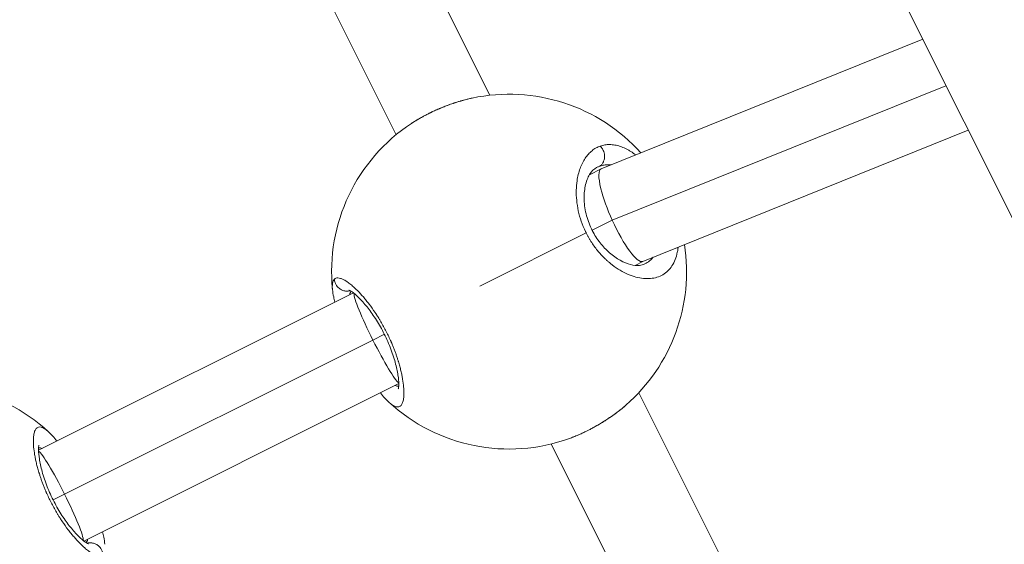
# Model space of a CAD drawing. Units: millimetres. Extents: x 356 to 18137, y 433 to 4573.
# Drawn here: x 3607 to 3763, y 2060 to 2143 of the extents above; entities that cross this region are included whole.
import ezdxf

# ---------------------------------------------------------------- set-up
doc = ezdxf.new("R2010")
doc.units = ezdxf.units.MM
doc.styles.get("Standard").update_dxf_attribs({"font": 'arial.ttf'})
doc.dimstyles.new('ISO-25', dxfattribs={"dimtxt": 2.5, "dimasz": 2.5, "dimexe": 1.25, "dimexo": 0.625, "dimtad": 1, "dimtxsty": 'Standard', "dimcen": 2.5, "dimadec": 0, "dimazin": 0, "dimtfac": 1, "dimtmove": 0, "dimatfit": 3, "dimfxl": 1, "dimarcsym": 0})

# ---------------------------------------------------------------- blocks, each defined once
blk = doc.blocks.new('A$C98318285')
at = {"color": 0, "linetype": 'Continuous', "lineweight": 0}
for p, q in [((-872.97, 1407.86), (-751.4, 1165.1)), ((-905.51, 1327.64), (-930.74, 1378.03)), ((-920.28, 1321.42), (-944.59, 1369.95)), ((-837.22, 1336.47), (-887.93, 1316.02)), ((-886.2, 1307.92), (-833.55, 1329.14)), ((-830.03, 1322.11), (-881.38, 1301.41)), ((-887.96, 1316.01), (-889.8, 1315.09)), ((-888.7, 1316.21), (-888.68, 1316.22)), ((-891.75, 1314.11), (-891.75, 1314.11)), ((-891.64, 1314.74), (-891.64, 1314.74)), ((-889.37, 1306.33), (-886.2, 1307.92)), ((-890.3, 1305.91), (-907.09, 1297.5)), ((-890.28, 1305.87), (-890.28, 1305.87)), ((-881.36, 1301.42), (-882.59, 1300.8)), ((-927.02, 1296.45), (-976.7, 1271.61)), ((-923.95, 1289.02), (-922.14, 1289.92)), ((-972.6, 1264.69), (-923.95, 1289.02)), ((-919.87, 1282.14), (-969.54, 1257.3)), ((-857.15, 1231.08), (-882, 1280.71)), ((-871.92, 1224.85), (-895.84, 1272.61)), ((-974.4, 1263.79), (-972.6, 1264.69))]:
    blk.add_line(p, q, dxfattribs=at)
for centre, start, end in [((-902.47, 1299.81), 42.0059, 102.0018), ((-902.47, 1299.81), 123.3423, 185.7731), ((-902.47, 1299.81), 311.1982, 8.7419), ((-994.09, 1253.94), 47.3768, 109.8597), ((-902.47, 1299.81), 227.3753, 289.859)]:
    blk.add_arc(centre, 28, start, end, dxfattribs=at)
at = {"color": 0, "linetype": 'Continuous', "lineweight": 0, "extrusion": (0, 0, -1)}
for centre, major_axis, ratio, start_param, end_param in [((-884.57, 1306.2), (-3.62, 10.23), 0.625138, -0.077563, -0.006777), ((-973.27, 1264.38), (-3.58, 7.15), 0.09281, 0.164418, 1.57355), ((-973.27, 1264.38), (-3.58, 7.15), 0.09281, 1.57355, 2.982196)]:
    blk.add_ellipse(centre, major_axis=major_axis, ratio=ratio, start_param=start_param, end_param=end_param, dxfattribs=at)
at = {"color": 0, "linetype": 'Continuous', "lineweight": 0}
for centre, major_axis, ratio, start_param, end_param in [((-884.65, 1308.72), (-3.29, 7.3), 0.21702, -0.008797, 0.8666), ((-884.65, 1308.72), (-3.29, 7.3), 0.21702, 0.8666, 1.582271), ((-884.65, 1308.72), (-3.29, 7.3), 0.21702, 1.582271, 3.132796), ((-923.3, 1289.37), (-3.58, 7.15), 0.092759, 0.159509, 1.5735), ((-923.3, 1289.37), (-3.58, 7.15), 0.092759, -4.709686, -3.305805)]:
    blk.add_ellipse(centre, major_axis=major_axis, ratio=ratio, start_param=start_param, end_param=end_param, dxfattribs=at)
for points, knots in [([(-917.86, 1323.2), (-917.71, 1323.3), (-917.55, 1323.41), (-917.32, 1323.55), (-917.25, 1323.59), (-917.03, 1323.73), (-916.86, 1323.83), (-916.62, 1323.97), (-916.55, 1324.01), (-916.31, 1324.14), (-916.14, 1324.23), (-915.81, 1324.42), (-915.64, 1324.5), (-915.37, 1324.64), (-915.28, 1324.69), (-915.11, 1324.77), (-915.03, 1324.81), (-914.71, 1324.97), (-914.48, 1325.08), (-914, 1325.3), (-913.76, 1325.4), (-913.46, 1325.53), (-913.4, 1325.56), (-913.14, 1325.67), (-912.93, 1325.75), (-912.52, 1325.92), (-912.31, 1326), (-911.96, 1326.13), (-911.83, 1326.18), (-911.44, 1326.32), (-911.18, 1326.4), (-910.66, 1326.57), (-910.4, 1326.65), (-910.11, 1326.74), (-910.08, 1326.75), (-909.78, 1326.83), (-909.52, 1326.91), (-909.05, 1327.02), (-908.86, 1327.07), (-908.6, 1327.13), (-908.53, 1327.15), (-908.4, 1327.17), (-908.35, 1327.19), (-908.3, 1327.2)], [10.112775, 10.112775, 10.112775, 10.112775, 10.564973, 10.564973, 10.741243, 10.741243, 11.185333, 11.185333, 11.37308, 11.37308, 11.794724, 11.794724, 12.215497, 12.215497, 12.443393, 12.443393, 12.636756, 12.636756, 13.202136, 13.202136, 13.765898, 13.765898, 13.900432, 13.900432, 14.378237, 14.378237, 14.853774, 14.853774, 15.164107, 15.164107, 15.754932, 15.754932, 16.36326, 16.36326, 16.427783, 16.427783, 17.059621, 17.059621, 17.517716, 17.517716, 17.691458, 17.691458, 17.820479, 17.820479, 17.820479, 17.820479]), ([(-917.85, 1323.21), (-917.07, 1323.72), (-916.21, 1324.22), (-914.43, 1325.12), (-913.49, 1325.54), (-911.62, 1326.27), (-910.67, 1326.58), (-909.27, 1326.97), (-908.78, 1327.09), (-908.31, 1327.19)], [0, 0, 0, 0, 3.082523, 3.082523, 6.114178, 6.114178, 9.110468, 9.110468, 10.708874, 10.708874, 10.708874, 10.708874]), ([(-888.08, 1319.62), (-888.2, 1319.58), (-888.42, 1319.49), (-888.76, 1319.33), (-889.08, 1319.13), (-889.49, 1318.82), (-889.97, 1318.37), (-890.47, 1317.72), (-890.91, 1316.96), (-891.28, 1316.11), (-891.57, 1315.16), (-891.79, 1314.02), (-891.9, 1312.66), (-891.84, 1311.07), (-891.58, 1309.43), (-891.11, 1307.74), (-890.66, 1306.65), (-890.39, 1306.1), (-890.38, 1306.06), (-890.35, 1306.01), (-890.32, 1305.95), (-890.3, 1305.91), (-890.3, 1305.91)], [-53.074368, -53.074368, -53.074368, -53.074368, -52.600497, -52.126619, -51.65274, -51.178862, -50.231105, -49.283349, -48.335592, -47.387835, -46.440078, -45.492322, -44.228646, -42.964971, -41.701295, -40.437619, -39.173944, -39.154199, -39.134454, -39.094964, -39.015984, -39.001587, -39.001587, -39.001587, -39.001587]), ([(-888.08, 1319.62), (-887.95, 1319.5), (-887.78, 1319.28), (-887.53, 1318.78), (-887.39, 1318.23), (-887.42, 1317.59), (-887.58, 1317.1), (-887.86, 1316.68), (-888.1, 1316.49), (-888.24, 1316.41)], [0, 0, 0, 0, 0.1428571, 0.2142857, 0.4285714, 0.5714286, 0.7142857, 0.8571429, 0.9999998, 0.9999998, 0.9999998, 0.9999998]), ([(-882.47, 1318.22), (-882.74, 1318.42), (-883.07, 1318.65), (-883.48, 1318.9), (-883.77, 1319.06), (-884.27, 1319.31), (-884.97, 1319.6), (-885.8, 1319.8), (-886.6, 1319.88), (-887.36, 1319.83), (-887.85, 1319.7), (-888.08, 1319.62)], [-6.556029, -6.556029, -6.556029, -6.556029, -5.68654, -5.449601, -5.212662, -4.738784, -3.791027, -2.84327, -1.895513, -0.947757, -0.000015, -0.000015, -0.000015, -0.000015]), ([(-888.68, 1316.22), (-889.06, 1316.04), (-889.43, 1315.7), (-890.05, 1314.67), (-890.3, 1314.05), (-890.59, 1312.65), (-890.65, 1311.9), (-890.59, 1310.32), (-890.47, 1309.48), (-890.03, 1307.85), (-889.72, 1307.04), (-888.99, 1305.6), (-888.57, 1304.94), (-887.65, 1303.77), (-887.15, 1303.24), (-886.09, 1302.31), (-885.51, 1301.91), (-884.38, 1301.28), (-883.82, 1301.06), (-882.78, 1300.8), (-882.3, 1300.76), (-881.58, 1300.82), (-881.3, 1300.9), (-881.07, 1301.02)], [0, 0, 0, 0, 3.923972, 3.923972, 7.144448, 7.144448, 9.984128, 9.984128, 12.695322, 12.695322, 15.239, 15.239, 17.549575, 17.549575, 19.860657, 19.860657, 22.381655, 22.381655, 25.052496, 25.052496, 27.843511, 27.843511, 30.311095, 30.311095, 30.311095, 30.311095]), ([(-888.24, 1316.41), (-888.04, 1316.49), (-887.62, 1316.6), (-886.99, 1316.68), (-886.57, 1316.67), (-886.37, 1316.65)], [0.000014, 0.000014, 0.000014, 0.000014, 0.947757, 1.895513, 2.742263, 2.742263, 2.742263, 2.742263]), ([(-890.3, 1305.91), (-890.27, 1305.85), (-890.17, 1305.65), (-890, 1305.33), (-889.78, 1304.95), (-889.32, 1304.19), (-888.55, 1303.13), (-887.74, 1302.25), (-887.25, 1301.78), (-887.1, 1301.64), (-886.95, 1301.5), (-886.75, 1301.32), (-886.54, 1301.15), (-886.34, 1300.99), (-885.83, 1300.59), (-884.94, 1299.99), (-883.67, 1299.34), (-882.44, 1298.92), (-881.26, 1298.7), (-880.14, 1298.69), (-879.12, 1298.89), (-878.19, 1299.29), (-877.4, 1299.89), (-876.75, 1300.68), (-876.24, 1301.67), (-875.96, 1302.64), (-875.84, 1303.33), (-875.81, 1303.6), (-875.81, 1303.66)], [-39.001587, -39.001587, -39.001587, -39.001587, -38.858025, -38.542106, -38.226187, -37.910268, -36.646593, -35.382917, -35.224957, -35.066998, -34.909039, -34.751079, -34.43516, -34.277201, -34.119241, -32.855566, -31.59189, -30.328214, -29.064539, -27.800863, -26.537188, -25.273512, -24.009836, -22.746161, -21.482485, -20.21881, -19.586972, -19.422537, -19.422537, -19.422537, -19.422537]), ([(-879.73, 1302.08), (-879.86, 1301.92), (-880.2, 1301.57), (-880.67, 1301.23), (-881, 1301.06), (-881.07, 1301.02)], [23.131879, 23.131879, 23.131879, 23.131879, 24.009836, 25.273512, 25.622022, 25.622022, 25.622022, 25.622022]), ([(-930.03, 1298.62), (-930.07, 1298.58), (-930.1, 1298.54), (-930.13, 1298.5), (-930.16, 1298.45), (-930.19, 1298.41), (-930.21, 1298.35), (-930.26, 1298.24), (-930.3, 1298.11), (-930.32, 1297.97), (-930.35, 1297.82), (-930.36, 1297.66), (-930.36, 1297.47), (-930.36, 1297.32), (-930.35, 1297.15), (-930.33, 1296.97)], [-53.074259, -53.074259, -53.074259, -53.074259, -52.600497, -52.600497, -52.600497, -52.126619, -52.126619, -52.126619, -51.178862, -51.178862, -51.178862, -50.231105, -50.231105, -50.231105, -49.416135, -49.416135, -49.416135, -49.416135]), ([(-921.44, 1279.21), (-921.41, 1279.18), (-921.38, 1279.16), (-921.35, 1279.13), (-921.14, 1278.95), (-920.95, 1278.8), (-920.77, 1278.69), (-920.59, 1278.58), (-920.42, 1278.51), (-920.26, 1278.47), (-920.11, 1278.44), (-919.97, 1278.44), (-919.84, 1278.48), (-919.71, 1278.52), (-919.6, 1278.59), (-919.51, 1278.7), (-919.41, 1278.81), (-919.33, 1278.95), (-919.26, 1279.14), (-919.19, 1279.32), (-919.14, 1279.53), (-919.11, 1279.78), (-919.07, 1280.02), (-919.05, 1280.3), (-919.05, 1280.61), (-919.05, 1280.92), (-919.07, 1281.26), (-919.1, 1281.63), (-919.13, 1282), (-919.19, 1282.4), (-919.26, 1282.82), (-919.29, 1283.03), (-919.33, 1283.24), (-919.38, 1283.47), (-919.42, 1283.69), (-919.48, 1283.92), (-919.53, 1284.15), (-919.56, 1284.27), (-919.59, 1284.39), (-919.62, 1284.51), (-919.65, 1284.63), (-919.68, 1284.75), (-919.71, 1284.87), (-919.75, 1284.99), (-919.78, 1285.12), (-919.82, 1285.24), (-919.85, 1285.36), (-919.89, 1285.49), (-919.93, 1285.62), (-919.94, 1285.66), (-919.95, 1285.7), (-919.97, 1285.74), (-919.98, 1285.78), (-919.99, 1285.83), (-920.01, 1285.87), (-920.03, 1285.95), (-920.06, 1286.04), (-920.09, 1286.12), (-920.14, 1286.3), (-920.2, 1286.47), (-920.26, 1286.64), (-920.29, 1286.73), (-920.32, 1286.81), (-920.35, 1286.9), (-920.38, 1286.99), (-920.42, 1287.07), (-920.45, 1287.16), (-920.48, 1287.25), (-920.51, 1287.34), (-920.55, 1287.43), (-920.58, 1287.51), (-920.61, 1287.6), (-920.65, 1287.69), (-920.68, 1287.78), (-920.72, 1287.87), (-920.75, 1287.96), (-920.79, 1288.05), (-920.83, 1288.14), (-920.86, 1288.23), (-920.9, 1288.32), (-920.94, 1288.41), (-920.98, 1288.5), (-921, 1288.54), (-921.02, 1288.59), (-921.03, 1288.63), (-921.05, 1288.67), (-921.07, 1288.72), (-921.09, 1288.76), (-921.33, 1289.3), (-921.58, 1289.84), (-921.85, 1290.36), (-922.12, 1290.89), (-922.4, 1291.4), (-922.7, 1291.9), (-922.73, 1291.97), (-922.77, 1292.03), (-922.81, 1292.09), (-922.84, 1292.15), (-922.88, 1292.22), (-922.92, 1292.28), (-922.99, 1292.4), (-923.07, 1292.52), (-923.14, 1292.64), (-923.18, 1292.7), (-923.22, 1292.76), (-923.26, 1292.82), (-923.28, 1292.85), (-923.3, 1292.88), (-923.32, 1292.91), (-923.33, 1292.94), (-923.35, 1292.97), (-923.37, 1293), (-923.39, 1293.03), (-923.41, 1293.06), (-923.43, 1293.09), (-923.45, 1293.12), (-923.47, 1293.15), (-923.49, 1293.18), (-923.5, 1293.19), (-923.51, 1293.21), (-923.52, 1293.22), (-923.53, 1293.23), (-923.54, 1293.25), (-923.54, 1293.26), (-923.55, 1293.28), (-923.56, 1293.29), (-923.57, 1293.31), (-923.58, 1293.31), (-923.58, 1293.32), (-923.59, 1293.33), (-923.59, 1293.33), (-923.59, 1293.34), (-923.6, 1293.34), (-923.6, 1293.34), (-923.6, 1293.35), (-923.6, 1293.35), (-923.91, 1293.81), (-924.22, 1294.25), (-924.53, 1294.66), (-924.69, 1294.86), (-924.85, 1295.06), (-925, 1295.25), (-925.16, 1295.44), (-925.31, 1295.63), (-925.46, 1295.81), (-925.77, 1296.16), (-926.06, 1296.48), (-926.35, 1296.78), (-926.46, 1296.89), (-926.57, 1296.99), (-926.68, 1297.09), (-926.78, 1297.2), (-926.89, 1297.29), (-926.99, 1297.39), (-927.09, 1297.48), (-927.2, 1297.57), (-927.3, 1297.65), (-927.4, 1297.74), (-927.49, 1297.82), (-927.59, 1297.89), (-927.78, 1298.04), (-927.97, 1298.17), (-928.14, 1298.29), (-928.31, 1298.4), (-928.48, 1298.5), (-928.64, 1298.57), (-928.8, 1298.65), (-928.94, 1298.71), (-929.08, 1298.75), (-929.22, 1298.79), (-929.35, 1298.82), (-929.46, 1298.82), (-929.58, 1298.82), (-929.69, 1298.81), (-929.78, 1298.78), (-929.88, 1298.74), (-929.96, 1298.69), (-930.03, 1298.62)], [-31.761591, -31.761591, -31.761591, -31.761591, -31.59189, -31.59189, -31.59189, -30.328214, -30.328214, -30.328214, -29.064539, -29.064539, -29.064539, -27.800863, -27.800863, -27.800863, -26.537188, -26.537188, -26.537188, -25.273512, -25.273512, -25.273512, -24.009836, -24.009836, -24.009836, -22.746161, -22.746161, -22.746161, -21.482485, -21.482485, -21.482485, -20.21881, -20.21881, -20.21881, -19.586972, -19.586972, -19.586972, -18.955134, -18.955134, -18.955134, -18.639215, -18.639215, -18.639215, -18.323296, -18.323296, -18.323296, -18.007377, -18.007377, -18.007377, -17.691458, -17.691458, -17.691458, -17.586152, -17.586152, -17.586152, -17.480846, -17.480846, -17.480846, -17.270233, -17.270233, -17.270233, -16.849008, -16.849008, -16.849008, -16.638395, -16.638395, -16.638395, -16.427783, -16.427783, -16.427783, -16.21717, -16.21717, -16.21717, -16.006558, -16.006558, -16.006558, -15.795945, -15.795945, -15.795945, -15.585332, -15.585332, -15.585332, -15.37472, -15.37472, -15.37472, -15.269414, -15.269414, -15.269414, -15.164107, -15.164107, -15.164107, -13.900432, -13.900432, -13.900432, -12.636756, -12.636756, -12.636756, -12.478797, -12.478797, -12.478797, -12.320837, -12.320837, -12.320837, -12.004918, -12.004918, -12.004918, -11.846959, -11.846959, -11.846959, -11.767979, -11.767979, -11.767979, -11.688999, -11.688999, -11.688999, -11.61002, -11.61002, -11.61002, -11.53104, -11.53104, -11.53104, -11.49155, -11.49155, -11.49155, -11.45206, -11.45206, -11.45206, -11.41257, -11.41257, -11.41257, -11.392825, -11.392825, -11.392825, -11.382953, -11.382953, -11.382953, -11.37308, -11.37308, -11.37308, -10.109405, -10.109405, -10.109405, -9.477567, -9.477567, -9.477567, -8.845729, -8.845729, -8.845729, -7.582054, -7.582054, -7.582054, -7.108175, -7.108175, -7.108175, -6.634297, -6.634297, -6.634297, -6.160419, -6.160419, -6.160419, -5.68654, -5.68654, -5.68654, -4.738784, -4.738784, -4.738784, -3.791027, -3.791027, -3.791027, -2.84327, -2.84327, -2.84327, -1.895513, -1.895513, -1.895513, -0.947757, -0.947757, -0.947757, 0.000116, 0.000116, 0.000116, 0.000116]), ([(-930.03, 1298.62), (-930.02, 1298.44), (-929.96, 1298.16), (-929.74, 1297.65), (-929.37, 1297.21), (-928.81, 1296.87), (-928.27, 1296.72), (-927.83, 1296.73), (-927.58, 1296.78), (-927.52, 1296.79)], [0, 0, 0, 0, 0.1428571, 0.2142857, 0.4285714, 0.5714286, 0.7142857, 0.8571429, 0.910619, 0.910619, 0.910619, 0.910619]), ([(-929.94, 1294.99), (-930.02, 1295.28), (-930.08, 1295.56), (-930.23, 1296.22), (-930.29, 1296.6), (-930.33, 1296.97)], [20.933488, 20.933488, 20.933488, 20.933488, 22.171856, 22.171856, 24.031376, 24.031376, 24.031376, 24.031376]), ([(-919.94, 1281.31), (-919.94, 1281.31), (-919.92, 1281.36), (-919.88, 1281.61), (-919.87, 1281.83), (-919.87, 1282.47), (-919.91, 1282.94), (-920.09, 1284.07), (-920.23, 1284.76), (-920.64, 1286.25), (-920.91, 1287.06), (-921.54, 1288.67), (-921.91, 1289.48), (-922.7, 1291.01), (-923.13, 1291.74), (-924, 1293.08), (-924.45, 1293.7), (-925.33, 1294.8), (-925.77, 1295.29), (-926.58, 1296.1), (-926.96, 1296.41), (-927.39, 1296.72), (-927.52, 1296.8), (-927.68, 1296.88), (-927.74, 1296.91), (-927.75, 1296.91), (-927.75, 1296.91), (-927.75, 1296.91)], [2.919278, 2.919278, 2.919278, 2.919278, 4.293877, 4.293877, 6.16299, 6.16299, 8.664295, 8.664295, 11.418123, 11.418123, 14.175959, 14.175959, 16.810258, 16.810258, 19.340248, 19.340248, 21.882682, 21.882682, 24.534443, 24.534443, 27.298631, 27.298631, 28.647273, 28.647273, 29.85156, 29.85156, 30.027973, 30.027973, 30.027973, 30.027973]), ([(-927.63, 1296.15), (-927.61, 1296.21), (-927.55, 1296.41), (-927.47, 1296.59), (-927.39, 1296.7), (-927.38, 1296.71)], [50.704482, 50.704482, 50.704482, 50.704482, 51.178862, 52.126619, 52.270621, 52.270621, 52.270621, 52.270621]), ([(-919.88, 1281.72), (-919.9, 1281.72), (-920.07, 1281.73), (-920.26, 1281.77), (-920.44, 1281.84), (-920.45, 1281.85)], [28.903614, 28.903614, 28.903614, 28.903614, 29.064539, 30.328214, 30.401646, 30.401646, 30.401646, 30.401646]), ([(-884.03, 1278.74), (-884.09, 1278.69), (-884.15, 1278.64), (-884.4, 1278.42), (-884.6, 1278.26), (-885, 1277.94), (-885.2, 1277.78), (-885.44, 1277.6), (-885.47, 1277.58), (-885.49, 1277.56), (-885.76, 1277.36), (-886.03, 1277.16), (-886.51, 1276.83), (-886.71, 1276.7), (-887.09, 1276.44), (-887.28, 1276.32), (-887.65, 1276.08), (-887.84, 1275.97), (-888.23, 1275.73), (-888.43, 1275.62), (-888.81, 1275.4), (-889, 1275.3), (-889.35, 1275.1), (-889.52, 1275.01), (-889.85, 1274.84), (-890.01, 1274.76), (-890.22, 1274.65), (-890.29, 1274.62), (-890.55, 1274.49), (-890.76, 1274.39), (-891.14, 1274.21), (-891.33, 1274.13), (-891.78, 1273.93), (-892.05, 1273.83), (-892.53, 1273.64), (-892.75, 1273.55), (-892.96, 1273.47)], [35.198513, 35.198513, 35.198513, 35.198513, 35.382917, 35.382917, 35.977794, 35.977794, 36.565563, 36.565563, 36.646593, 36.646593, 36.646593, 37.386541, 37.386541, 37.910268, 37.910268, 38.384146, 38.384146, 38.858025, 38.858025, 39.35106, 39.35106, 39.805782, 39.805782, 40.221055, 40.221055, 40.601757, 40.601757, 40.753538, 40.753538, 41.245292, 41.245292, 41.701295, 41.701295, 42.355198, 42.355198, 42.908211, 42.908211, 42.908211, 42.908211]), ([(-884.04, 1278.74), (-884.76, 1278.1), (-885.57, 1277.47), (-887.27, 1276.31), (-888.16, 1275.76), (-889.93, 1274.78), (-890.83, 1274.34), (-892.13, 1273.79), (-892.54, 1273.63), (-892.95, 1273.48)], [0, 0, 0, 0, 3.178566, 3.178566, 6.26719, 6.26719, 9.275881, 9.275881, 10.71586, 10.71586, 10.71586, 10.71586]), ([(-975.13, 1274.54), (-975.16, 1274.57), (-975.19, 1274.59), (-975.22, 1274.62), (-975.42, 1274.8), (-975.62, 1274.95), (-975.8, 1275.06), (-975.98, 1275.16), (-976.15, 1275.24), (-976.3, 1275.27), (-976.46, 1275.31), (-976.6, 1275.31), (-976.73, 1275.27), (-976.85, 1275.23), (-976.96, 1275.16), (-977.06, 1275.05), (-977.16, 1274.94), (-977.24, 1274.79), (-977.31, 1274.61), (-977.37, 1274.43), (-977.43, 1274.22), (-977.46, 1273.97), (-977.49, 1273.72), (-977.51, 1273.45), (-977.51, 1273.14), (-977.52, 1272.83), (-977.5, 1272.49), (-977.47, 1272.12), (-977.43, 1271.75), (-977.38, 1271.35), (-977.31, 1270.93), (-977.27, 1270.72), (-977.23, 1270.5), (-977.19, 1270.28), (-977.14, 1270.06), (-977.09, 1269.83), (-977.04, 1269.6), (-977.01, 1269.48), (-976.98, 1269.36), (-976.95, 1269.24), (-976.92, 1269.12), (-976.89, 1269), (-976.85, 1268.88), (-976.82, 1268.75), (-976.79, 1268.63), (-976.75, 1268.51), (-976.71, 1268.38), (-976.68, 1268.26), (-976.64, 1268.13), (-976.63, 1268.09), (-976.61, 1268.05), (-976.6, 1268), (-976.59, 1267.96), (-976.57, 1267.92), (-976.56, 1267.88), (-976.53, 1267.79), (-976.51, 1267.71), (-976.48, 1267.62), (-976.42, 1267.45), (-976.37, 1267.28), (-976.31, 1267.11), (-976.28, 1267.02), (-976.25, 1266.93), (-976.21, 1266.85), (-976.18, 1266.76), (-976.15, 1266.67), (-976.12, 1266.58), (-976.09, 1266.5), (-976.05, 1266.41), (-976.02, 1266.32), (-975.99, 1266.23), (-975.95, 1266.14), (-975.92, 1266.05), (-975.88, 1265.97), (-975.85, 1265.88), (-975.81, 1265.79), (-975.78, 1265.7), (-975.74, 1265.61), (-975.7, 1265.52), (-975.66, 1265.43), (-975.63, 1265.34), (-975.59, 1265.25), (-975.57, 1265.21), (-975.55, 1265.16), (-975.53, 1265.12), (-975.51, 1265.07), (-975.49, 1265.03), (-975.47, 1264.98), (-975.24, 1264.45), (-974.98, 1263.91), (-974.72, 1263.39), (-974.45, 1262.86), (-974.17, 1262.35), (-973.87, 1261.84), (-973.83, 1261.78), (-973.8, 1261.72), (-973.76, 1261.66), (-973.72, 1261.59), (-973.69, 1261.53), (-973.65, 1261.47), (-973.57, 1261.35), (-973.5, 1261.22), (-973.42, 1261.1), (-973.38, 1261.04), (-973.35, 1260.98), (-973.31, 1260.92), (-973.29, 1260.89), (-973.27, 1260.86), (-973.25, 1260.83), (-973.23, 1260.81), (-973.21, 1260.78), (-973.19, 1260.75), (-973.17, 1260.72), (-973.16, 1260.69), (-973.14, 1260.66), (-973.12, 1260.63), (-973.1, 1260.6), (-973.08, 1260.57), (-973.07, 1260.56), (-973.06, 1260.54), (-973.05, 1260.53), (-973.04, 1260.51), (-973.03, 1260.5), (-973.02, 1260.48), (-973.01, 1260.47), (-973, 1260.45), (-972.99, 1260.44), (-972.99, 1260.43), (-972.98, 1260.43), (-972.98, 1260.42), (-972.98, 1260.42), (-972.97, 1260.41), (-972.97, 1260.41), (-972.97, 1260.4), (-972.97, 1260.4), (-972.96, 1260.4), (-972.66, 1259.94), (-972.35, 1259.5), (-972.03, 1259.09), (-971.88, 1258.89), (-971.72, 1258.69), (-971.57, 1258.49), (-971.41, 1258.3), (-971.26, 1258.12), (-971.1, 1257.94), (-970.8, 1257.59), (-970.5, 1257.27), (-970.21, 1256.97), (-970.1, 1256.86), (-970, 1256.76), (-969.89, 1256.65), (-969.78, 1256.55), (-969.68, 1256.45), (-969.58, 1256.36), (-969.47, 1256.27), (-969.37, 1256.18), (-969.27, 1256.09), (-969.17, 1256.01), (-969.07, 1255.93), (-968.98, 1255.86), (-968.79, 1255.71), (-968.6, 1255.57), (-968.43, 1255.46), (-968.25, 1255.35), (-968.09, 1255.25), (-967.93, 1255.17), (-967.77, 1255.1), (-967.62, 1255.04), (-967.49, 1255), (-967.35, 1254.95), (-967.22, 1254.93), (-967.1, 1254.93), (-966.99, 1254.92), (-966.88, 1254.94), (-966.79, 1254.97), (-966.69, 1255.01), (-966.61, 1255.06), (-966.54, 1255.13)], [-31.760486, -31.760486, -31.760486, -31.760486, -31.59189, -31.59189, -31.59189, -30.328214, -30.328214, -30.328214, -29.064539, -29.064539, -29.064539, -27.800863, -27.800863, -27.800863, -26.537188, -26.537188, -26.537188, -25.273512, -25.273512, -25.273512, -24.009836, -24.009836, -24.009836, -22.746161, -22.746161, -22.746161, -21.482485, -21.482485, -21.482485, -20.21881, -20.21881, -20.21881, -19.586972, -19.586972, -19.586972, -18.955134, -18.955134, -18.955134, -18.639215, -18.639215, -18.639215, -18.323296, -18.323296, -18.323296, -18.007377, -18.007377, -18.007377, -17.691458, -17.691458, -17.691458, -17.586152, -17.586152, -17.586152, -17.480846, -17.480846, -17.480846, -17.270233, -17.270233, -17.270233, -16.849008, -16.849008, -16.849008, -16.638395, -16.638395, -16.638395, -16.427783, -16.427783, -16.427783, -16.21717, -16.21717, -16.21717, -16.006558, -16.006558, -16.006558, -15.795945, -15.795945, -15.795945, -15.585332, -15.585332, -15.585332, -15.37472, -15.37472, -15.37472, -15.269414, -15.269414, -15.269414, -15.164107, -15.164107, -15.164107, -13.900432, -13.900432, -13.900432, -12.636756, -12.636756, -12.636756, -12.478797, -12.478797, -12.478797, -12.320837, -12.320837, -12.320837, -12.004918, -12.004918, -12.004918, -11.846959, -11.846959, -11.846959, -11.767979, -11.767979, -11.767979, -11.688999, -11.688999, -11.688999, -11.61002, -11.61002, -11.61002, -11.53104, -11.53104, -11.53104, -11.49155, -11.49155, -11.49155, -11.45206, -11.45206, -11.45206, -11.41257, -11.41257, -11.41257, -11.392825, -11.392825, -11.392825, -11.382953, -11.382953, -11.382953, -11.37308, -11.37308, -11.37308, -10.109405, -10.109405, -10.109405, -9.477567, -9.477567, -9.477567, -8.845729, -8.845729, -8.845729, -7.582054, -7.582054, -7.582054, -7.108175, -7.108175, -7.108175, -6.634297, -6.634297, -6.634297, -6.160419, -6.160419, -6.160419, -5.68654, -5.68654, -5.68654, -4.738784, -4.738784, -4.738784, -3.791027, -3.791027, -3.791027, -2.84327, -2.84327, -2.84327, -1.895513, -1.895513, -1.895513, -0.947757, -0.947757, -0.947757, 0.000116, 0.000116, 0.000116, 0.000116]), ([(-976.63, 1272.44), (-976.63, 1272.44), (-976.65, 1272.38), (-976.69, 1272.14), (-976.7, 1271.92), (-976.69, 1271.28), (-976.65, 1270.81), (-976.48, 1269.68), (-976.33, 1268.99), (-975.93, 1267.5), (-975.66, 1266.69), (-975.02, 1265.08), (-974.65, 1264.27), (-973.86, 1262.74), (-973.44, 1262.01), (-972.57, 1260.67), (-972.12, 1260.05), (-971.24, 1258.95), (-970.8, 1258.46), (-969.99, 1257.65), (-969.61, 1257.33), (-969.17, 1257.03), (-969.05, 1256.95), (-968.88, 1256.86), (-968.83, 1256.84), (-968.82, 1256.84), (-968.82, 1256.84), (-968.82, 1256.84)], [2.919573, 2.919573, 2.919573, 2.919573, 4.292441, 4.292441, 6.160953, 6.160953, 8.661626, 8.661626, 11.415372, 11.415372, 14.173331, 14.173331, 16.807803, 16.807803, 19.337876, 19.337876, 21.880256, 21.880256, 24.53192, 24.53192, 27.296061, 27.296061, 28.644846, 28.644846, 29.849608, 29.849608, 30.02828, 30.02828, 30.02828, 30.02828]), ([(-976.69, 1272.03), (-976.67, 1272.02), (-976.5, 1272.02), (-976.31, 1271.97), (-976.13, 1271.9), (-976.12, 1271.9)], [28.904444, 28.904444, 28.904444, 28.904444, 29.064539, 30.328214, 30.401646, 30.401646, 30.401646, 30.401646]), ([(-966.63, 1258.76), (-966.55, 1258.47), (-966.48, 1258.19), (-966.34, 1257.52), (-966.28, 1257.14), (-966.24, 1256.78)], [20.934956, 20.934956, 20.934956, 20.934956, 22.172296, 22.172296, 24.034193, 24.034193, 24.034193, 24.034193]), ([(-968.94, 1257.6), (-968.95, 1257.53), (-969.01, 1257.34), (-969.1, 1257.16), (-969.18, 1257.05), (-969.19, 1257.04)], [50.704482, 50.704482, 50.704482, 50.704482, 51.178862, 52.126619, 52.26979, 52.26979, 52.26979, 52.26979]), ([(-966.54, 1255.13), (-966.55, 1255.31), (-966.61, 1255.59), (-966.83, 1256.1), (-967.19, 1256.54), (-967.76, 1256.88), (-968.3, 1257.03), (-968.74, 1257.02), (-968.98, 1256.97), (-969.05, 1256.95)], [0, 0, 0, 0, 0.1428571, 0.2142857, 0.4285714, 0.5714286, 0.7142857, 0.8571429, 0.9105369, 0.9105369, 0.9105369, 0.9105369])]:
    blk.add_open_spline(points, degree=3, knots=knots, dxfattribs=at)
for points in [[(-921.44, 1279.21), (-921.88, 1279.62), (-922.32, 1280.11), (-922.77, 1280.69)], [(-975.13, 1274.54), (-974.69, 1274.13), (-974.25, 1273.64), (-973.8, 1273.06)]]:
    blk.add_open_spline(points, degree=3, dxfattribs=at)
blk = doc.blocks.new('*D7')
at = {"color": 0, "lineweight": -2, "transparency": 16777216}
for p, q in [((824.58, 4249.29), (824.58, 4290.54)), ((4726.07, 4249.29), (4726.07, 4290.54)), ((924.58, 4289.29), (4626.07, 4289.29))]:
    blk.add_line(p, q, dxfattribs=at)
at = {"color": 0, "transparency": 16777216}
for points in [[(924.58, 4305.95), (924.58, 4272.62), (824.58, 4289.29)], [(4626.07, 4305.95), (4626.07, 4272.62), (4726.07, 4289.29)]]:
    blk.add_solid(points, dxfattribs=at)
at = {"layer": 'Defpoints', "color": 0, "transparency": 16777216}
for p in [(4726.07, 4289.29), (824.58, 1454.34), (4726.07, 1252.13)]:
    blk.add_point(p, dxfattribs=at)
at = {"color": 0, "transparency": 16777216, "insert": (2775.33, 4441.47), "char_height": 200, "attachment_point": 5}
blk.add_mtext('390', dxfattribs=at)

msp = doc.modelspace()

# ---------------------------------------------------------------- block references
msp.add_blockref('A$C98318285', (4586.975, 803.249))

# ---------------------------------------------------------------- dimensions: what is measured, and where the dimension line sits
dim = msp.add_linear_dim(base=(4726.073, 4289.287), p1=(824.583, 1454.336), p2=(4726.073, 1252.127), text='390', dimstyle='ISO-25', override={"dimtxt": 200, "dimasz": 100, "dimgap": 50, "dimtad": 3, "dimfxl": 40, "dimfxlon": 1})
dim.commit()
dim.dimension.update_dxf_attribs({"geometry": '*D7', "text_midpoint": (2775.328, 4441.47)})

doc.saveas('drawing.dxf')
